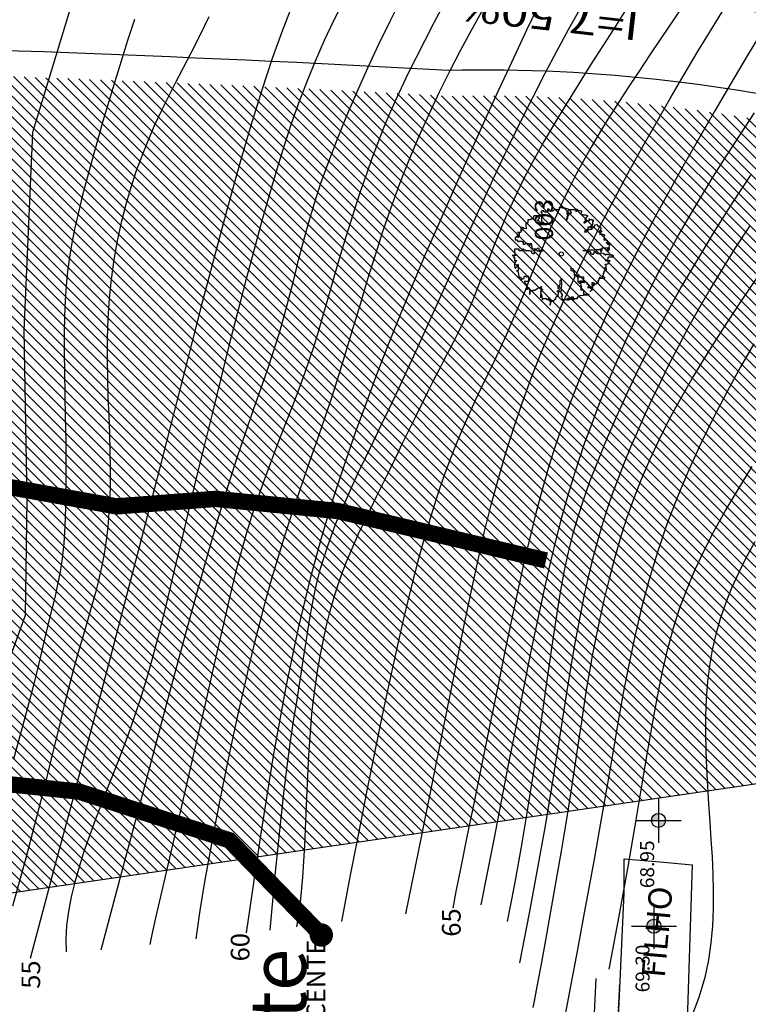
# Model space of a CAD drawing. Units: millimetres. Extents: x 185530 to 187947, y 1674286 to 1677060.
# Drawn here: x 186475 to 186553, y 1676021 to 1676126 of the extents above; entities that cross this region are included whole.
import ezdxf
from ezdxf.enums import TextEntityAlignment as Align

# ---------------------------------------------------------------- set-up
doc = ezdxf.new("R2010")
doc.units = ezdxf.units.MM
doc.header["$MEASUREMENT"] = 0
doc.linetypes.add('HIDDEN', pattern=[0.375, 0.25, -0.125])
doc.layers.add('Hi-Arroio', color=150, linetype='Continuous', lineweight=9)
for name, color, linetype in [('NASCENTE', 140, 'Continuous'), ('PASSEIO', 7, 'Continuous'), ('T-ALINH-PROJ-C', 6, 'Continuous'), ('TEXT-MATR', 1, 'Continuous'), ('TOP-ALTIMETRIA', 7, 'Continuous'), ('TOP-CADASTROS', 7, 'Continuous'), ('TOP-CURVAS_1M', 30, 'Continuous'), ('TOP-CURVAS_5M', 32, 'Continuous'), ('TOP-MEIO_FIO', 7, 'Continuous'), ('TOP-NASCENTE', 141, 'Continuous'), ('TOP-VEGET_PROFFIL', 7, 'Continuous'), ('TOP-ÁREA_LIVRE', 7, 'Continuous'), ('V-NOME_DOS_LOGRADOUROS', 7, 'Continuous'), ('V-QUADRA', 2, 'Continuous'), ('VERDE', 92, 'Continuous')]:
    doc.layers.add(name, color=color, linetype=linetype)
doc.styles.add('Arial', font='ARIAL.TTF')
doc.styles.add('ROMANS', font='romans', dxfattribs={"height": 0.2})
doc.styles.add('SANSSERIF', font='sanss___.ttf', dxfattribs={"height": 2.5})
doc.styles.add('SANSSERIFITALIC', font='sansso__.ttf', dxfattribs={"height": 2.5})
pattern_1 = [(135, (1850020.81486, 1489970.8827), (-0.56126600757, -0.56126600757), [])]

# ---------------------------------------------------------------- blocks, each defined once
blk = doc.blocks.new('ARVNAT')
at = {"color": 3}
blk.add_lwpolyline([(-0.795, -0.609), (-0.795, -0.631), (-0.787, -0.631), (-0.772, -0.639), (-0.772, -0.654), (-0.758, -0.654), (-0.758, -0.639), (-0.758, -0.676), (-0.735, -0.676), (-0.735, -0.661), (-0.721, -0.661), (-0.721, -0.676), (-0.684, -0.676), (-0.684, -0.668), (-0.669, -0.668), (-0.669, -0.697), (-0.654, -0.697), (-0.654, -0.661), (-0.61, -0.661), (-0.61, -0.683), (-0.625, -0.683), (-0.625, -0.697), (-0.617, -0.697), (-0.617, -0.705), (-0.662, -0.705), (-0.662, -0.72), (-0.647, -0.727), (-0.64, -0.749), (-0.632, -0.749), (-0.632, -0.757), (-0.625, -0.757), (-0.617, -0.764), (-0.61, -0.772), (-0.61, -0.794), (-0.588, -0.794), (-0.588, -0.787), (-0.58, -0.779), (-0.573, -0.772), (-0.573, -0.801), (-0.566, -0.801), (-0.566, -0.794), (-0.551, -0.794), (-0.551, -0.801), (-0.543, -0.808), (-0.521, -0.808), (-0.514, -0.816), (-0.499, -0.83), (-0.514, -0.823), (-0.514, -0.934), (-0.506, -0.934), (-0.499, -0.926), (-0.492, -0.912), (-0.492, -0.89), (-0.455, -0.89), (-0.455, -0.897), (-0.448, -0.905), (-0.418, -0.905), (-0.418, -0.89), (-0.418, -0.912), (-0.411, -0.919), (-0.359, -0.919), (-0.359, -0.934), (-0.351, -0.941), (-0.314, -0.941), (-0.351, -0.941), (-0.351, -0.963), (-0.345, -0.963), (-0.337, -0.97), (-0.308, -0.97), (-0.3, -0.963), (-0.3, -0.912), (-0.3, -0.919), (-0.292, -0.941), (-0.285, -0.948), (-0.285, -0.956), (-0.277, -0.963), (-0.24, -0.963), (-0.234, -0.97), (-0.234, -0.941), (-0.226, -0.941), (-0.219, -0.956), (-0.211, -0.978), (-0.211, -1), (-0.197, -1.008), (-0.167, -1.023), (-0.152, -1.037), (-0.145, -1.045), (-0.145, -0.948), (-0.137, -0.963), (-0.13, -0.963), (-0.123, -0.97), (-0.123, -0.993), (-0.115, -0.993), (-0.1, -1), (-0.071, -1), (-0.063, -1.008), (-0.063, -1.118), (-0.042, -1.118), (-0.034, -1.111), (-0.026, -1.096), (-0.026, -1.03), (-0.019, -1.015), (-0.019, -0.993), (-0.012, -0.993), (-0.012, -0.963), (-0.026, -0.956), (-0.026, -0.941), (-0.012, -0.941), (-0.005, -0.934), (-0.005, -0.912), (0.003, -0.905), (0.01, -0.905), (0.018, -0.867), (0.018, -0.838), (0.003, -0.838), (0.003, -0.772), (0.01, -0.772), (0.01, -0.757), (0.025, -0.742), (0.047, -0.742), (0.047, -0.697), (0.018, -0.697), (-0.012, -0.676), (-0.012, -0.661), (0.01, -0.631), (0.025, -0.631), (0.047, -0.624), (0.047, -0.579), (0.055, -0.565), (0.055, -0.558), (0.062, -0.543), (0.062, -0.528), (0.069, -0.528), (0.069, -0.498), (0.077, -0.461), (0.077, -0.528), (0.084, -0.528), (0.084, -0.55), (0.092, -0.558), (0.092, -0.72), (0.098, -0.727), (0.098, -0.823), (0.106, -0.83), (0.114, -0.83), (0.114, -0.838), (0.062, -0.838), (0.062, -0.86), (0.084, -0.867), (0.098, -0.875), (0.135, -0.875), (0.135, -1.023), (0.121, -1.023), (0.069, -1.008), (0.055, -0.978), (0.098, -0.978), (0.098, -0.993), (0.121, -0.993), (0.121, -1.008), (0.135, -1.008), (0.135, -1.023), (0.158, -1.023), (0.172, -1.03), (0.195, -1.037), (0.203, -1.037), (0.203, -0.985), (0.209, -0.993), (0.209, -1.008), (0.217, -1.015), (0.224, -1.008), (0.224, -0.978), (0.232, -0.97), (0.246, -0.97), (0.254, -0.978), (0.261, -0.978), (0.261, -0.993), (0.283, -0.993), (0.283, -0.978), (0.291, -0.97), (0.298, -0.948), (0.298, -0.912), (0.306, -0.919), (0.32, -0.919), (0.32, -0.926), (0.35, -0.926), (0.357, -0.919), (0.38, -0.919), (0.387, -0.934), (0.401, -0.934), (0.401, -0.926), (0.409, -0.919), (0.409, -0.905), (0.416, -0.882), (0.424, -0.867), (0.424, -0.816), (0.424, -0.845), (0.461, -0.845), (0.483, -0.852), (0.49, -0.86), (0.49, -0.875), (0.49, -0.852), (0.483, -0.823), (0.504, -0.823), (0.512, -0.83), (0.52, -0.838), (0.52, -0.845), (0.535, -0.845), (0.535, -0.852), (0.564, -0.852), (0.572, -0.838), (0.578, -0.838), (0.586, -0.83), (0.586, -0.794), (0.593, -0.787), (0.593, -0.779), (0.601, -0.772), (0.623, -0.772), (0.623, -0.764), (0.615, -0.734), (0.615, -0.712), (0.586, -0.705), (0.572, -0.705), (0.557, -0.683), (0.557, -0.631), (0.572, -0.631), (0.572, -0.565), (0.483, -0.565), (0.483, -0.55), (0.468, -0.543), (0.468, -0.498), (0.483, -0.506), (0.498, -0.513), (0.504, -0.513), (0.512, -0.521), (0.512, -0.528), (0.52, -0.528), (0.527, -0.536), (0.527, -0.558), (0.535, -0.558), (0.535, -0.661), (0.564, -0.661), (0.564, -0.654), (0.572, -0.654), (0.572, -0.616), (0.578, -0.616), (0.586, -0.624), (0.593, -0.624), (0.601, -0.631), (0.601, -0.639), (0.609, -0.646), (0.623, -0.654), (0.638, -0.676), (0.652, -0.683), (0.652, -0.676), (0.689, -0.676), (0.712, -0.69), (0.712, -0.697), (0.726, -0.69), (0.726, -0.654), (0.734, -0.654), (0.734, -0.624), (0.749, -0.594), (0.756, -0.594), (0.756, -0.609), (0.741, -0.594), (0.712, -0.594), (0.712, -0.558), (0.704, -0.558), (0.704, -0.55), (0.689, -0.528), (0.675, -0.528), (0.66, -0.498), (0.66, -0.491), (0.682, -0.491), (0.682, -0.498), (0.697, -0.498), (0.704, -0.506), (0.704, -0.528), (0.719, -0.528), (0.719, -0.536), (0.726, -0.536), (0.734, -0.513), (0.741, -0.513), (0.749, -0.521), (0.763, -0.528), (0.778, -0.536), (0.778, -0.543), (0.793, -0.543), (0.807, -0.558), (0.807, -0.565), (0.815, -0.565), (0.823, -0.543), (0.83, -0.528), (0.83, -0.461), (0.837, -0.461), (0.844, -0.432), (0.844, -0.425), (0.881, -0.425), (0.881, -0.432), (0.889, -0.432), (0.904, -0.44), (0.918, -0.44), (0.918, -0.447), (0.918, -0.418), (0.926, -0.388), (0.926, -0.351), (0.955, -0.351), (0.955, -0.314), (0.904, -0.314), (0.933, -0.314), (0.941, -0.307), (0.947, -0.307), (0.947, -0.174), (0.947, -0.181), (0.918, -0.189), (0.904, -0.196), (0.904, -0.211), (0.896, -0.211), (0.867, -0.203), (0.867, -0.152), (0.852, -0.137), (0.852, -0.129), (0.763, -0.129), (0.734, -0.114), (0.719, -0.114), (0.756, -0.114), (0.77, -0.122), (0.8, -0.122), (0.807, -0.137), (0.823, -0.144), (0.823, -0.159), (0.844, -0.159), (0.844, -0.167), (0.844, -0.122), (0.896, -0.122), (0.918, -0.137), (0.926, -0.144), (0.933, -0.144), (0.933, -0.152), (0.941, -0.159), (0.947, -0.159), (0.955, -0.152), (0.963, -0.152), (0.963, -0.144), (0.97, -0.122), (0.97, -0.114), (0.978, -0.085), (0.978, -0.049), (0.984, -0.049), (0.984, -0.019), (0.999, -0.019), (0.999, 0.047), (0.947, 0.047), (0.947, 0.107), (0.955, 0.114), (0.955, 0.144), (0.963, 0.144), (0.978, 0.151), (0.984, 0.151), (0.947, 0.151), (0.933, 0.158), (0.933, 0.165), (0.918, 0.188), (0.918, 0.254), (0.926, 0.269), (0.947, 0.269), (0.955, 0.262), (0.963, 0.262), (0.963, 0.298), (0.896, 0.298), (0.896, 0.35), (0.904, 0.358), (0.904, 0.373), (0.926, 0.373), (0.926, 0.416), (0.896, 0.438), (0.896, 0.424), (0.881, 0.416), (0.859, 0.416), (0.844, 0.409), (0.844, 0.402), (0.793, 0.402), (0.793, 0.424), (0.712, 0.424), (0.682, 0.416), (0.682, 0.38), (0.675, 0.38), (0.66, 0.373), (0.66, 0.402), (0.675, 0.431), (0.682, 0.468), (0.697, 0.468), (0.704, 0.483), (0.712, 0.505), (0.726, 0.505), (0.734, 0.498), (0.741, 0.498), (0.741, 0.491), (0.756, 0.491), (0.763, 0.476), (0.77, 0.468), (0.778, 0.468), (0.786, 0.476), (0.793, 0.498), (0.8, 0.498), (0.8, 0.512), (0.815, 0.512), (0.815, 0.505), (0.815, 0.586), (0.793, 0.594), (0.749, 0.601), (0.749, 0.66), (0.734, 0.66), (0.734, 0.719), (0.667, 0.719), (0.66, 0.727), (0.66, 0.763), (0.593, 0.763), (0.564, 0.756), (0.541, 0.756), (0.541, 0.763), (0.549, 0.785), (0.549, 0.8), (0.557, 0.8), (0.557, 0.815), (0.564, 0.837), (0.564, 0.867), (0.498, 0.867), (0.498, 0.852), (0.52, 0.837), (0.52, 0.83), (0.504, 0.837), (0.504, 0.852), (0.468, 0.874), (0.461, 0.881), (0.461, 0.94), (0.461, 0.925), (0.453, 0.925), (0.453, 0.903), (0.394, 0.903), (0.394, 0.955), (0.394, 0.933), (0.387, 0.933), (0.372, 0.925), (0.357, 0.925), (0.357, 0.911), (0.357, 0.978), (0.343, 0.978), (0.343, 0.985), (0.306, 0.985), (0.306, 0.948), (0.283, 0.948), (0.283, 0.933), (0.269, 0.933), (0.269, 0.918), (0.276, 0.911), (0.276, 0.837), (0.261, 0.837), (0.261, 0.815), (0.209, 0.815), (0.209, 0.785), (0.217, 0.785), (0.217, 0.77), (0.232, 0.77), (0.232, 0.734), (0.224, 0.727), (0.224, 0.689), (0.195, 0.682), (0.195, 0.66), (0.217, 0.66), (0.224, 0.652), (0.232, 0.645), (0.203, 0.645), (0.195, 0.638), (0.166, 0.638), (0.166, 0.63), (0.114, 0.63), (0.114, 0.609), (0.121, 0.52), (0.121, 0.512), (0.129, 0.505), (0.135, 0.505), (0.135, 0.491), (0.121, 0.483), (0.106, 0.483), (0.069, 0.468), (0.055, 0.468), (0.055, 0.461), (0.062, 0.453), (0.077, 0.453), (0.084, 0.438), (0.084, 0.431), (0.092, 0.431), (0.098, 0.424), (0.092, 0.424), (0.092, 0.394), (0.077, 0.394), (0.077, 0.387), (0.062, 0.387), (0.062, 0.52), (0.077, 0.52), (0.077, 0.527), (0.084, 0.527), (0.084, 0.579), (0.003, 0.579), (0.003, 0.609), (0.032, 0.63), (0.062, 0.63), (0.062, 0.66), (0.069, 0.682), (0.069, 0.77), (0.084, 0.77), (0.084, 0.785), (0.092, 0.793), (0.098, 0.8), (0.106, 0.8), (0.106, 0.83), (0.069, 0.83), (0.069, 0.903), (0.106, 0.903), (0.106, 1.006), (0.098, 1.006), (0.098, 0.999), (0.069, 0.999), (0.04, 0.992), (0.04, 0.999), (0.032, 0.999), (-0.012, 0.992), (-0.012, 0.985), (-0.034, 0.97), (-0.034, 1.051), (-0.034, 1.014), (-0.079, 1.014), (-0.079, 0.985), (-0.079, 0.999), (-0.145, 0.999), (-0.145, 0.985), (-0.137, 0.978), (-0.13, 0.963), (-0.145, 0.97), (-0.197, 0.992), (-0.197, 1.006), (-0.248, 1.006), (-0.277, 0.992), (-0.285, 0.992), (-0.3, 0.985), (-0.3, 0.978), (-0.292, 0.97), (-0.277, 0.955), (-0.263, 0.948), (-0.24, 0.948), (-0.24, 0.94), (-0.234, 0.933), (-0.226, 0.933), (-0.226, 0.925), (-0.345, 0.925), (-0.359, 0.933), (-0.359, 0.963), (-0.359, 0.94), (-0.374, 0.933), (-0.381, 0.925), (-0.396, 0.925), (-0.433, 0.918), (-0.448, 0.918), (-0.462, 0.911), (-0.492, 0.911), (-0.499, 0.918), (-0.499, 0.933), (-0.499, 0.867), (-0.514, 0.867), (-0.543, 0.859), (-0.558, 0.859), (-0.558, 0.852), (-0.543, 0.852), (-0.536, 0.845), (-0.536, 0.837), (-0.521, 0.822), (-0.521, 0.8), (-0.514, 0.793), (-0.477, 0.793), (-0.477, 0.763), (-0.492, 0.756), (-0.492, 0.741), (-0.485, 0.741), (-0.485, 0.734), (-0.477, 0.727), (-0.477, 0.719), (-0.469, 0.712), (-0.499, 0.704), (-0.588, 0.704), (-0.588, 0.793), (-0.588, 0.778), (-0.647, 0.778), (-0.647, 0.741), (-0.728, 0.741), (-0.743, 0.756), (-0.758, 0.756), (-0.758, 0.749), (-0.751, 0.741), (-0.751, 0.734), (-0.743, 0.727), (-0.743, 0.719), (-0.735, 0.719), (-0.735, 0.712), (-0.721, 0.712), (-0.721, 0.689), (-0.758, 0.689), (-0.772, 0.682), (-0.772, 0.675), (-0.869, 0.675), (-0.802, 0.675), (-0.795, 0.667), (-0.795, 0.66), (-0.787, 0.652), (-0.787, 0.616), (-0.795, 0.616), (-0.772, 0.616), (-0.772, 0.571), (-0.765, 0.557), (-0.765, 0.542), (-0.751, 0.542), (-0.751, 0.534), (-0.743, 0.534), (-0.743, 0.512), (-0.728, 0.512), (-0.728, 0.498), (-0.721, 0.491), (-0.714, 0.476), (-0.714, 0.453), (-0.706, 0.438), (-0.698, 0.431), (-0.698, 0.424), (-0.714, 0.424), (-0.714, 0.446), (-0.728, 0.446), (-0.728, 0.431), (-0.735, 0.431), (-0.735, 0.424), (-0.751, 0.416), (-0.751, 0.402), (-0.765, 0.402), (-0.795, 0.431), (-0.802, 0.446), (-0.802, 0.453), (-0.802, 0.438), (-0.935, 0.438), (-0.854, 0.438), (-0.869, 0.424), (-0.92, 0.416), (-0.972, 0.409), (-0.972, 0.394), (-0.964, 0.394), (-0.964, 0.402), (-0.949, 0.402), (-0.949, 0.32), (-0.964, 0.32), (-0.964, 0.313), (-0.972, 0.313), (-0.972, 0.269), (-0.972, 0.276), (-0.986, 0.276), (-0.949, 0.276), (-0.949, 0.269), (-0.964, 0.262), (-1.001, 0.262), (-1.001, 0.254), (-0.994, 0.254), (-0.994, 0.247), (-0.98, 0.247), (-0.98, 0.24), (-0.994, 0.24), (-0.994, 0.232), (-1.046, 0.232), (-1.083, 0.24), (-1.097, 0.24), (-1.068, 0.24), (-1.053, 0.232), (-1.038, 0.232), (-1.031, 0.225), (-1.023, 0.225), (-1.023, 0.217), (-1.017, 0.21), (-1.017, 0.202), (-1.009, 0.202), (-1.001, 0.188), (-0.986, 0.18), (-1.001, 0.18), (-1.001, 0.195), (-1.001, 0.158), (-0.994, 0.151), (-0.986, 0.151), (-0.972, 0.136), (-0.964, 0.122), (-0.957, 0.114), (-0.957, 0.122), (-0.943, 0.122), (-0.92, 0.114), (-0.906, 0.107), (-0.906, 0.092), (-0.898, 0.084), (-0.883, 0.069), (-0.869, 0.069), (-0.869, 0.062), (-0.817, 0.062), (-0.817, 0.069), (-0.802, 0.077), (-0.802, 0.092), (-0.795, 0.092), (-0.787, 0.084), (-0.78, 0.069), (-0.78, 0.055), (-0.765, 0.047), (-0.758, 0.04), (-0.743, 0.047), (-0.743, 0.055), (-0.735, 0.069), (-0.691, 0.069), (-0.684, 0.062), (-0.684, 0.033), (-0.662, 0.033), (-0.654, 0.026), (-0.566, 0.026), (-0.558, 0.011), (-0.551, 0.011), (-0.536, 0.004), (-0.529, 0.004), (-0.566, 0.004), (-0.595, -0.004), (-0.669, -0.004), (-0.698, 0.004), (-0.787, 0.004), (-0.802, 0.011), (-0.802, 0.047), (-0.802, 0.018), (-0.846, 0.004), (-0.854, 0.004), (-0.854, -0.019), (-0.898, -0.019), (-0.912, -0.011), (-0.912, 0.011), (-0.912, -0.004), (-0.935, -0.011), (-0.964, -0.019), (-0.964, -0.026), (-0.972, -0.026), (-0.972, -0.011), (-0.972, -0.159), (-0.986, -0.159), (-0.986, -0.122), (-0.957, -0.122), (-0.949, -0.129), (-0.943, -0.129), (-0.943, -0.159), (-0.949, -0.159), (-0.949, -0.181), (-0.964, -0.181), (-0.964, -0.27), (-0.964, -0.255), (-0.957, -0.247), (-0.957, -0.218), (-0.92, -0.218), (-0.92, -0.255), (-0.935, -0.255), (-0.935, -0.262), (-0.949, -0.262), (-0.986, -0.27), (-0.957, -0.27), (-0.957, -0.277), (-0.949, -0.299), (-0.949, -0.343), (-0.92, -0.343), (-0.92, -0.388), (-0.891, -0.388), (-0.891, -0.395), (-0.883, -0.476), (-0.875, -0.579), (-0.875, -0.594), (-0.869, -0.594), (-0.869, -0.483), (-0.795, -0.483), (-0.787, -0.498), (-0.78, -0.461), (-0.772, -0.425), (-0.772, -0.418), (-0.758, -0.418), (-0.751, -0.425), (-0.728, -0.425), (-0.721, -0.432), (-0.698, -0.432), (-0.691, -0.425), (-0.647, -0.425), (-0.64, -0.418), (-0.64, -0.41), (-0.632, -0.388), (-0.625, -0.388), (-0.61, -0.373), (-0.603, -0.358), (-0.477, -0.358), (-0.469, -0.351), (-0.469, -0.314), (-0.462, -0.285), (-0.403, -0.285), (-0.381, -0.27), (-0.366, -0.27), (-0.366, -0.24), (-0.359, -0.218), (-0.359, -0.211), (-0.329, -0.211), (-0.314, -0.203), (-0.308, -0.203), (-0.308, -0.247), (-0.337, -0.247), (-0.337, -0.27), (-0.388, -0.27), (-0.425, -0.277), (-0.44, -0.285), (-0.44, -0.307), (-0.477, -0.322), (-0.492, -0.336), (-0.492, -0.358), (-0.485, -0.461), (-0.485, -0.476), (-0.566, -0.476), (-0.595, -0.483), (-0.61, -0.491), (-0.61, -0.498), (-0.61, -0.403), (-0.603, -0.388), (-0.588, -0.388), (-0.58, -0.395), (-0.573, -0.403), (-0.573, -0.454), (-0.595, -0.454), (-0.595, -0.469), (-0.595, -0.528), (-0.603, -0.528), (-0.603, -0.543), (-0.647, -0.543), (-0.647, -0.565), (-0.662, -0.572), (-0.662, -0.579), (-0.698, -0.579), (-0.714, -0.565), (-0.714, -0.558), (-0.714, -0.624), (-0.735, -0.624), (-0.735, -0.616), (-0.735, -0.646), (-0.706, -0.646), (-0.706, -0.654), (-0.698, -0.654), (-0.698, -0.668), (-0.691, -0.676), (-0.691, -0.683), (-0.684, -0.683), (-0.684, -0.668), (-0.669, -0.668), (-0.669, -0.661), (-0.654, -0.661), (-0.654, -0.654)], dxfattribs=at)
blk = doc.blocks.new('TRONCO')
blk.add_circle((0, 0), 1)
blk = doc.blocks.new('TIPOARV1')
at = {"layer": 'TOP-VEGET_PROFFIL', "color": 7, "linetype": 'Continuous', "style": 'SANSSERIFITALIC'}
blk.add_attdef('NÚMERO', (0.00145, 0.00089), '', height=0.00195, dxfattribs=at)
at = {"layer": 'TOP-VEGET_PROFFIL', "style": 'ROMANS', "flags": 1}
for tag, p in [('N-A', (0.00155, -0.00061)), ('ALTURA', (0.00155, -0.0023)), ('DIAMETRO', (0.00155, -0.00397))]:
    blk.add_attdef(tag, p, '', height=0.0013, dxfattribs=at)
blk = doc.blocks.new('NIVEL')
h = blk.add_hatch(color=8)
h.paths.add_polyline_path([(0, 0), (0.00075, 0, 0.414214), (0, 0.00075)])
h.paths.add_polyline_path([(0, 0), (-0.00075, 0, 0.414214), (0, -0.00075)])
at = {"color": 8}
for p, q in [((0, 0.00241), (0, -0.00241)), ((0.00241, 0), (-0.00241, 0))]:
    blk.add_line(p, q, dxfattribs=at)
blk.add_circle((0, 0), 0.00075, dxfattribs=at)
at = {"color": 8, "style": 'SANSSERIFITALIC'}
for tag, p in [('NIVEL', (0.00095, 0.00087)), ('OBS1', (0.00095, -0.00204)), ('OBS2', (0.00095, -0.00423))]:
    blk.add_attdef(tag, p, '', height=0.002, dxfattribs=at)
blk = doc.blocks.new('PERU')
at = {"layer": 'VERDE'}
h = blk.add_hatch(dxfattribs=at)
h.set_pattern_fill('ANSI31', color=256, scale=0.25, angle=90, style=0)
h.set_pattern_definition(pattern_1)
edge = h.paths.add_edge_path()
edge.add_arc((186429.047, 1676053.989), 68.135, 445.44397, 459.63875)
edge.add_arc((206326.309, 1535126.438), 142393.355, 98.03711826, 98.04319494)
edge.add_arc((186408.279, 1676080.412), 39.041, 98.23745, 178.22118)
edge.add_arc((186656.89, 1676076.952), 287.671, 179.0695, 184.2916)
edge.add_line((186370.025, 1676055.425), (186370.199, 1676050.746))
edge.add_arc((186341.387, 1676049.215), 28.852, 345.97508, 363.04249, ccw=False)
edge.add_arc((186395.398, 1676033.983), 27.292, 162.42832, 182.64936)
edge.add_line((186368.135, 1676032.722), (186369.309, 1676018.074))
edge.add_line((186369.309, 1676018.074), (186588.669, 1676050.227))
edge.add_line((186588.669, 1676050.227), (186581.52, 1675959.716))
edge.add_line((186581.52, 1675959.716), (186576.808, 1675797.781))
edge.add_line((186576.808, 1675797.781), (186586.129, 1675797.594))
edge.add_arc((186586.688, 1675825.399), 27.811, 268.84798, 346.22821)
edge.add_arc((186639.826, 1675813.46), 26.662, 88.99492, 168.49351, ccw=False)
edge.add_line((186640.294, 1675840.119), (186660.479, 1675839.987))
edge.add_arc((186660.178, 1675844.571), 4.593, 273.75285, 361.31513)
edge.add_line((186664.77, 1675844.676), (186671.486, 1675986.116))
edge.add_arc((186549.946, 1675990.233), 121.61, 358.05981, 420.01591)
edge.add_arc((186524.905, 1675948.69), 170.111, 419.70338, 451.245)
edge.add_arc((186392.713, 1673775.282), 2346.998, 446.861544, 448.980817)
h = blk.add_hatch(dxfattribs=at)
h.set_pattern_fill('ANSI31', color=256, scale=0.25, angle=90, style=0)
h.set_pattern_definition(pattern_1)
edge = h.paths.add_edge_path()
edge.add_arc((186392.713, 1673775.282), 2358.348, 86.87194, 88.970255, ccw=False)
edge.add_arc((186524.905, 1675948.69), 181.461, 59.69189, 91.1058, ccw=False)
edge.add_arc((186514.894, 1675913.88), 216.749, 54.26284, 62.05156, ccw=False)
edge.add_line((186641.49, 1676089.816), (186647.155, 1676085.016))
edge.add_line((186647.155, 1676085.016), (186647.514, 1676084.642))
edge.add_line((186647.514, 1676084.642), (186661.16, 1676069.448))
edge.add_arc((186642.423, 1676050.59), 26.585, 15.304, 45.18419, ccw=False)
edge.add_arc((186674.619, 1676054.7), 7.17, 101.30903, 156.08373, ccw=False)
edge.add_arc((186675.089, 1676073.614), 12.031, 222.32944, 261.03036, ccw=False)
edge.add_arc((186709.87, 1676101.369), 56.508, 212.83276, 219.3855, ccw=False)
edge.add_line((186662.388, 1676070.731), (186647.879, 1676085.871))
edge.add_line((186647.879, 1676085.871), (186642.214, 1676090.67))
edge.add_arc((186471.157, 1675844.159), 300.047, 55.24293, 60.91804)
edge.add_arc((186524.905, 1675948.69), 182.611, 59.71401, 91.09244)
edge.add_arc((186392.713, 1673775.282), 2359.498, 86.87297, 88.971827)
edge.add_arc((186429.047, 1676053.989), 80.635, 85.72936, 85.83574)
at = {"layer": 'Hi-Arroio', "const_width": 1.75}
blk.add_lwpolyline([(186422.494, 1676121.821), (186422.494, 1676120.488), (186424.131, 1676098.099), (186423.585, 1676076.256), (186424.677, 1676056.598, 0.2766688), (186432.318, 1676046.222), (186455.691, 1676047.062), (186481.735, 1676044.329), (186497.816, 1676039.123), (186507.667, 1676028.981)], format="xyb", dxfattribs=at)
blk.add_lwpolyline([(186531.721, 1676069.065), (186509.426, 1676074.356), (186496.348, 1676075.655), (186485.746, 1676074.851), (186463.882, 1676078.804), (186457.689, 1676080.119), (186423.713, 1676103.818)], dxfattribs=at)
at = {"layer": 'PASSEIO'}
for points in [[(186435.096, 1676133.25, -0.0091559), (186521.403, 1676130.117, -0.137934), (186616.479, 1676105.349, -0.0339978), (186641.49, 1676089.816), (186647.155, 1676085.016), (186647.514, 1676084.642), (186661.16, 1676069.448, -0.1311207), (186668.064, 1676057.606, -0.2436568), (186673.213, 1676061.731, -0.1704882), (186666.195, 1676065.513, -0.0285995), (186662.388, 1676070.731), (186647.879, 1676085.871), (186642.214, 1676090.67, 0.0247674), (186616.998, 1676106.378, 0.1377762), (186521.423, 1676131.267, 0.0091582), (186435.052, 1676134.401, 0.0004642), (186434.902, 1676134.412)], [(186576.728, 1675795.032), (186586.074, 1675794.845, 0.3516031), (186616.384, 1675818.18, -0.3622831), (186640.261, 1675837.369), (186660.548, 1675837.237, 0.4019019), (186667.521, 1675844.631), (186674.234, 1675986.004, 0.2771427), (186612.102, 1676097.946, 0.1383351), (186521.254, 1676121.512, 0.0092272), (186434.592, 1676124.657, 0.0615748), (186417.217, 1676123.88, 0.0000265), (186402.296, 1676121.773, 0.3640619), (186366.507, 1676081.689, 0.0227621), (186367.279, 1676055.271), (186367.452, 1676050.621, -0.0740339), (186366.731, 1676042.968, 0.0881092), (186365.39, 1676032.547), (186366.582, 1676017.675)]]:
    blk.add_lwpolyline(points, format="xyb", dxfattribs=at)
at = {"layer": 'TOP-CADASTROS', "color": 4, "linetype": 'Continuous'}
blk.add_line((186537.033, 1676024.321), (186533.834, 1675952.792), dxfattribs=at)
at = {"layer": 'TOP-CURVAS_1M'}
for points in [[(186457.334, 1676407.95), (186454.748, 1676382.308), (186455.945, 1676358.127), (186460.526, 1676328.282), (186468.135, 1676314.015), (186483.022, 1676293.698), (186488.049, 1676283.923), (186489.453, 1676264.309), (186489.925, 1676254.716), (186483.749, 1676235.676), (186482.744, 1676224.657), (186482.046, 1676217.011), (186486.715, 1676200.761), (186493.432, 1676185.334), (186495.745, 1676173.784), (186491.49, 1676156.054), (186482.259, 1676132.961), (186476.743, 1676114.858), (186475.813, 1676093.684), (186476.151, 1676075.583), (186475.98, 1676063.176), (186469.805, 1676046.234), (186459.241, 1676024.402)], [(186487.65, 1676126.967), (186486.926, 1676124.697), (186486.237, 1676122.486), (186485.572, 1676120.316), (186484.923, 1676118.172), (186484.294, 1676116.061), (186483.691, 1676113.992), (186483.121, 1676111.977), (186482.589, 1676110.025), (186482.101, 1676108.147), (186481.665, 1676106.353), (186481.287, 1676104.654), (186480.971, 1676103.052), (186480.714, 1676101.513), (186480.511, 1676099.999), (186480.359, 1676098.469), (186480.251, 1676096.883), (186480.183, 1676095.2), (186480.151, 1676093.379), (186480.15, 1676091.382), (186480.174, 1676089.183), (186480.214, 1676086.826), (186480.26, 1676084.37), (186480.301, 1676081.875), (186480.328, 1676079.401), (186480.331, 1676077.006), (186480.299, 1676074.752), (186480.222, 1676072.696), (186480.094, 1676070.881), (186479.917, 1676069.277), (186479.698, 1676067.835), (186479.443, 1676066.51), (186479.16, 1676065.251), (186478.855, 1676064.013), (186478.534, 1676062.746), (186478.203, 1676061.404), (186477.854, 1676059.905), (186477.417, 1676058.039), (186476.805, 1676055.561), (186475.933, 1676052.228), (186474.714, 1676047.795)], [(186510.028, 1676128.898), (186508.971, 1676126.804), (186507.974, 1676124.699), (186507.033, 1676122.571), (186506.145, 1676120.41), (186505.299, 1676118.192), (186504.485, 1676115.894), (186503.689, 1676113.491), (186502.9, 1676110.958), (186502.108, 1676108.271), (186501.299, 1676105.405), (186500.463, 1676102.335), (186499.592, 1676099.051), (186498.694, 1676095.595), (186497.782, 1676092.024), (186496.869, 1676088.395), (186495.967, 1676084.763), (186495.089, 1676081.185), (186494.248, 1676077.719), (186493.456, 1676074.419), (186492.722, 1676071.331), (186492.037, 1676068.447), (186491.391, 1676065.746), (186490.77, 1676063.21), (186490.163, 1676060.818), (186489.558, 1676058.55), (186488.943, 1676056.386), (186488.305, 1676054.307), (186487.637, 1676052.294), (186486.945, 1676050.341), (186486.238, 1676048.443), (186485.527, 1676046.593), (186484.822, 1676044.787), (186484.132, 1676043.021), (186483.468, 1676041.288), (186482.839, 1676039.584), (186482.256, 1676037.905), (186481.728, 1676036.254), (186481.268, 1676034.635), (186480.885, 1676033.053), (186480.589, 1676031.512), (186480.392, 1676030.016), (186480.304, 1676028.57), (186480.336, 1676027.178)], [(186524.821, 1676127.796), (186523.699, 1676125.784), (186522.56, 1676123.669), (186521.416, 1676121.46), (186520.278, 1676119.169), (186519.158, 1676116.804), (186518.068, 1676114.375), (186517.019, 1676111.892), (186516.024, 1676109.366), (186515.089, 1676106.806), (186514.211, 1676104.224), (186513.377, 1676101.634), (186512.578, 1676099.046), (186511.806, 1676096.475), (186511.048, 1676093.931), (186510.297, 1676091.429), (186509.541, 1676088.979), (186508.773, 1676086.592), (186507.999, 1676084.264), (186507.222, 1676081.986), (186506.451, 1676079.752), (186505.69, 1676077.555), (186504.948, 1676075.387), (186504.229, 1676073.241), (186503.54, 1676071.11), (186502.886, 1676068.984), (186502.261, 1676066.846), (186501.658, 1676064.674), (186501.072, 1676062.45), (186500.494, 1676060.153), (186499.918, 1676057.762), (186499.337, 1676055.259), (186498.743, 1676052.622), (186498.134, 1676049.839), (186497.516, 1676046.933), (186496.901, 1676043.933), (186496.298, 1676040.869), (186495.718, 1676037.77), (186495.172, 1676034.667), (186494.671, 1676031.59), (186494.225, 1676028.567)], [(186535.35, 1676128.079), (186534.101, 1676125.847), (186532.847, 1676123.546), (186531.587, 1676121.172), (186530.322, 1676118.718), (186529.05, 1676116.178), (186527.772, 1676113.549), (186526.488, 1676110.829), (186525.206, 1676108.047), (186523.932, 1676105.233), (186522.674, 1676102.422), (186521.439, 1676099.645), (186520.236, 1676096.936), (186519.071, 1676094.326), (186517.952, 1676091.85), (186516.886, 1676089.531), (186515.874, 1676087.366), (186514.915, 1676085.345), (186514.011, 1676083.455), (186513.161, 1676081.686), (186512.365, 1676080.026), (186511.624, 1676078.465), (186510.938, 1676076.991), (186510.306, 1676075.592), (186509.727, 1676074.256), (186509.197, 1676072.97), (186508.715, 1676071.719), (186508.276, 1676070.491), (186507.88, 1676069.272), (186507.522, 1676068.05), (186507.201, 1676066.81), (186506.914, 1676065.541), (186506.653, 1676064.239), (186506.411, 1676062.901), (186506.183, 1676061.524), (186505.961, 1676060.104), (186505.738, 1676058.641), (186505.506, 1676057.13), (186505.26, 1676055.568), (186504.993, 1676053.932), (186504.699, 1676052.106), (186504.376, 1676049.953), (186504.018, 1676047.338), (186503.622, 1676044.123), (186503.184, 1676040.171), (186502.7, 1676035.347), (186502.165, 1676029.512)], [(186505.054, 1676029.856), (186505.233, 1676030.894), (186505.395, 1676032.156), (186505.541, 1676033.6), (186505.671, 1676035.181), (186505.788, 1676036.858), (186505.891, 1676038.586), (186505.981, 1676040.322), (186506.06, 1676042.024), (186506.129, 1676043.656), (186506.194, 1676045.225), (186506.26, 1676046.745), (186506.334, 1676048.231), (186506.421, 1676049.698), (186506.528, 1676051.161), (186506.66, 1676052.635), (186506.824, 1676054.135), (186507.025, 1676055.67), (186507.262, 1676057.234), (186507.538, 1676058.812), (186507.85, 1676060.394), (186508.2, 1676061.966), (186508.586, 1676063.516), (186509.01, 1676065.032), (186509.47, 1676066.5), (186509.967, 1676067.912), (186510.498, 1676069.278), (186511.061, 1676070.612), (186511.652, 1676071.927), (186512.27, 1676073.237), (186512.912, 1676074.555), (186513.575, 1676075.895), (186514.257, 1676077.272), (186514.954, 1676078.692), (186515.661, 1676080.142), (186516.37, 1676081.603), (186517.076, 1676083.057), (186517.77, 1676084.483), (186518.446, 1676085.862), (186519.098, 1676087.176), (186519.719, 1676088.404), (186520.303, 1676089.537), (186520.856, 1676090.593), (186521.384, 1676091.6), (186521.893, 1676092.586), (186522.391, 1676093.58), (186522.882, 1676094.607), (186523.375, 1676095.698), (186523.876, 1676096.878), (186524.391, 1676098.17), (186524.932, 1676099.572), (186525.509, 1676101.076), (186526.133, 1676102.673), (186526.815, 1676104.356), (186527.567, 1676106.118), (186528.399, 1676107.949), (186529.322, 1676109.841), (186530.344, 1676111.788), (186531.455, 1676113.782), (186532.642, 1676115.817), (186533.891, 1676117.886), (186535.191, 1676119.982), (186536.527, 1676122.099), (186537.887, 1676124.23), (186539.257, 1676126.369), (186540.626, 1676128.512)], [(186546.652, 1676128.852), (186545.364, 1676126.936), (186544.084, 1676125.036), (186542.828, 1676123.165), (186541.61, 1676121.34), (186540.447, 1676119.576), (186539.353, 1676117.888), (186538.34, 1676116.286), (186537.403, 1676114.757), (186536.532, 1676113.281), (186535.717, 1676111.839), (186534.948, 1676110.411), (186534.216, 1676108.98), (186533.51, 1676107.524), (186532.821, 1676106.027), (186532.14, 1676104.473), (186531.466, 1676102.874), (186530.796, 1676101.246), (186530.13, 1676099.606), (186529.467, 1676097.97), (186528.805, 1676096.355), (186528.144, 1676094.777), (186527.481, 1676093.253), (186526.817, 1676091.793), (186526.151, 1676090.381), (186525.484, 1676088.993), (186524.816, 1676087.607), (186524.146, 1676086.201), (186523.475, 1676084.752), (186522.804, 1676083.236), (186522.133, 1676081.631), (186521.46, 1676079.915), (186520.786, 1676078.069), (186520.105, 1676076.072), (186519.417, 1676073.905), (186518.719, 1676071.549), (186518.008, 1676068.985), (186517.282, 1676066.193), (186516.538, 1676063.154), (186515.774, 1676059.854), (186514.989, 1676056.301), (186514.182, 1676052.509), (186513.354, 1676048.49), (186512.503, 1676044.259), (186511.629, 1676039.828), (186510.732, 1676035.212), (186509.81, 1676030.423)], [(186516.7, 1676031.243), (186518.422, 1676039.615), (186519.865, 1676046.725), (186521.074, 1676052.739), (186522.093, 1676057.821), (186522.965, 1676062.138), (186523.734, 1676065.855), (186524.444, 1676069.137), (186525.139, 1676072.151), (186525.857, 1676075.036), (186526.611, 1676077.837), (186527.408, 1676080.571), (186528.255, 1676083.258), (186529.161, 1676085.916), (186530.133, 1676088.563), (186531.177, 1676091.219), (186532.301, 1676093.9), (186533.51, 1676096.622), (186534.795, 1676099.376), (186536.146, 1676102.151), (186537.551, 1676104.932), (186538.998, 1676107.708), (186540.478, 1676110.465), (186541.979, 1676113.192), (186543.49, 1676115.876), (186545, 1676118.505), (186546.505, 1676121.078), (186548, 1676123.591), (186549.483, 1676126.045), (186550.947, 1676128.438)], [(186520.943, 1676128.935), (186519.753, 1676126.674), (186518.698, 1676124.647), (186517.766, 1676122.823), (186516.938, 1676121.161), (186516.196, 1676119.617), (186515.521, 1676118.148), (186514.894, 1676116.712), (186514.296, 1676115.266), (186513.71, 1676113.767), (186513.119, 1676112.184), (186512.527, 1676110.53), (186511.941, 1676108.829), (186511.365, 1676107.106), (186510.808, 1676105.385), (186510.276, 1676103.69), (186509.775, 1676102.047), (186509.311, 1676100.478), (186508.888, 1676099), (186508.494, 1676097.594), (186508.113, 1676096.231), (186507.729, 1676094.883), (186507.328, 1676093.523), (186506.895, 1676092.121), (186506.412, 1676090.649), (186505.866, 1676089.081), (186505.245, 1676087.394), (186504.563, 1676085.603), (186503.838, 1676083.725), (186503.088, 1676081.782), (186502.33, 1676079.793), (186501.583, 1676077.779), (186500.865, 1676075.759), (186500.193, 1676073.753), (186499.58, 1676071.767), (186499.009, 1676069.753), (186498.457, 1676067.647), (186497.902, 1676065.386), (186497.32, 1676062.907), (186496.688, 1676060.147), (186495.985, 1676057.043), (186495.187, 1676053.532), (186494.284, 1676049.599), (186493.318, 1676045.423), (186492.345, 1676041.232), (186491.419, 1676037.251), (186490.596, 1676033.708), (186489.932, 1676030.831), (186489.48, 1676028.846), (186489.296, 1676027.98)], [(186516.263, 1676129.277), (186515.017, 1676126.804), (186513.791, 1676124.284), (186512.598, 1676121.738), (186511.451, 1676119.188), (186510.363, 1676116.656), (186509.347, 1676114.166), (186508.416, 1676111.737), (186507.584, 1676109.393), (186506.857, 1676107.149), (186506.219, 1676104.998), (186505.651, 1676102.926), (186505.131, 1676100.919), (186504.638, 1676098.965), (186504.151, 1676097.049), (186503.648, 1676095.158), (186503.11, 1676093.278), (186502.518, 1676091.388), (186501.867, 1676089.444), (186501.155, 1676087.39), (186500.38, 1676085.174), (186499.541, 1676082.743), (186498.636, 1676080.044), (186497.662, 1676077.023), (186496.619, 1676073.626), (186495.501, 1676069.803), (186494.292, 1676065.508), (186492.973, 1676060.697), (186491.525, 1676055.326), (186489.929, 1676049.35), (186488.167, 1676042.726), (186486.219, 1676035.41), (186484.066, 1676027.358)], [(186554.004, 1676116.98), (186552.445, 1676114.624), (186550.982, 1676112.362), (186549.61, 1676110.182), (186548.319, 1676108.069), (186547.101, 1676106.007), (186545.947, 1676103.981), (186544.846, 1676101.976), (186543.791, 1676099.975), (186542.773, 1676097.963), (186541.783, 1676095.929), (186540.823, 1676093.878), (186539.895, 1676091.816), (186539.003, 1676089.752), (186538.15, 1676087.695), (186537.338, 1676085.652), (186536.569, 1676083.631), (186535.848, 1676081.641), (186535.174, 1676079.68), (186534.537, 1676077.706), (186533.925, 1676075.667), (186533.325, 1676073.51), (186532.723, 1676071.183), (186532.108, 1676068.635), (186531.467, 1676065.813), (186530.787, 1676062.666), (186530.059, 1676059.166), (186529.295, 1676055.384), (186528.508, 1676051.418), (186527.712, 1676047.364), (186526.923, 1676043.319), (186526.154, 1676039.378), (186525.42, 1676035.64), (186524.736, 1676032.2)], [(186553.587, 1676110.295), (186551.62, 1676107.278), (186549.725, 1676104.276), (186547.912, 1676101.292), (186546.193, 1676098.334), (186544.578, 1676095.408), (186543.07, 1676092.532), (186541.671, 1676089.727), (186540.384, 1676087.013), (186539.21, 1676084.409), (186538.151, 1676081.938), (186537.209, 1676079.617), (186536.386, 1676077.469), (186535.681, 1676075.496), (186535.077, 1676073.639), (186534.553, 1676071.82), (186534.09, 1676069.965), (186533.667, 1676067.995), (186533.264, 1676065.836), (186532.861, 1676063.409), (186532.437, 1676060.639), (186531.976, 1676057.475), (186531.474, 1676053.974), (186530.929, 1676050.215), (186530.341, 1676046.282), (186529.71, 1676042.255), (186529.033, 1676038.216), (186528.311, 1676034.247), (186527.543, 1676030.429)], [(186553.506, 1676104.841), (186551.974, 1676102.506), (186550.558, 1676100.249), (186549.247, 1676098.067), (186548.033, 1676095.958), (186546.907, 1676093.916), (186545.858, 1676091.939), (186544.878, 1676090.024), (186543.957, 1676088.166), (186543.087, 1676086.362), (186542.265, 1676084.604), (186541.49, 1676082.881), (186540.759, 1676081.186), (186540.07, 1676079.508), (186539.421, 1676077.839), (186538.812, 1676076.169), (186538.239, 1676074.49), (186537.7, 1676072.789), (186537.191, 1676071.041), (186536.704, 1676069.217), (186536.236, 1676067.289), (186535.779, 1676065.229), (186535.328, 1676063.009), (186534.877, 1676060.599), (186534.421, 1676057.971), (186533.951, 1676055.099), (186533.453, 1676051.956), (186532.908, 1676048.517), (186532.298, 1676044.757), (186531.607, 1676040.652), (186530.817, 1676036.177), (186529.909, 1676031.306), (186528.868, 1676026.014)], [(186554.381, 1676099.495), (186552.454, 1676096.635), (186550.642, 1676093.87), (186548.97, 1676091.231), (186547.457, 1676088.736), (186546.095, 1676086.372), (186544.872, 1676084.112), (186543.773, 1676081.934), (186542.784, 1676079.812), (186541.893, 1676077.722), (186541.084, 1676075.641), (186540.345, 1676073.543), (186539.664, 1676071.411), (186539.037, 1676069.258), (186538.462, 1676067.103), (186537.938, 1676064.966), (186537.463, 1676062.866), (186537.036, 1676060.824), (186536.655, 1676058.857), (186536.318, 1676056.987), (186536.022, 1676055.219), (186535.753, 1676053.506), (186535.495, 1676051.785), (186535.234, 1676049.997), (186534.953, 1676048.08), (186534.637, 1676045.973), (186534.27, 1676043.615), (186533.837, 1676040.944), (186533.331, 1676037.94), (186532.776, 1676034.737), (186532.206, 1676031.512), (186531.655, 1676028.441), (186531.157, 1676025.699), (186530.744, 1676023.463), (186530.45, 1676021.907), (186530.31, 1676021.207)], [(186538.478, 1676025.327), (186539.556, 1676031.013), (186540.475, 1676036.104), (186541.263, 1676040.655), (186541.948, 1676044.717), (186542.556, 1676048.346), (186543.113, 1676051.595), (186543.649, 1676054.517), (186544.188, 1676057.166), (186544.758, 1676059.595), (186545.374, 1676061.851), (186546.052, 1676063.98), (186546.807, 1676066.028), (186547.655, 1676068.041), (186548.61, 1676070.066), (186549.688, 1676072.148), (186550.904, 1676074.335), (186552.271, 1676076.663), (186553.786, 1676079.135)], [(186554.081, 1676071.049), (186553.148, 1676069.372), (186552.313, 1676067.721), (186551.573, 1676066.085), (186550.926, 1676064.453), (186550.368, 1676062.819), (186549.899, 1676061.171), (186549.516, 1676059.501), (186549.216, 1676057.801), (186548.998, 1676056.06), (186548.857, 1676054.274), (186548.786, 1676052.446), (186548.774, 1676050.587), (186548.811, 1676048.703), (186548.886, 1676046.803), (186548.99, 1676044.896), (186549.112, 1676042.989), (186549.243, 1676041.092), (186549.371, 1676039.21), (186549.484, 1676037.343), (186549.568, 1676035.488), (186549.611, 1676033.644), (186549.6, 1676031.807), (186549.52, 1676029.974), (186549.359, 1676028.145), (186549.104, 1676026.315), (186548.72, 1676024.441), (186548.086, 1676022.309), (186547.059, 1676019.663)], [(186495.617, 1676127.235), (186494.643, 1676125.258), (186493.72, 1676123.431), (186492.847, 1676121.732), (186492.02, 1676120.128), (186491.237, 1676118.588), (186490.494, 1676117.081), (186489.787, 1676115.576), (186489.115, 1676114.04), (186488.473, 1676112.443), (186487.86, 1676110.76), (186487.281, 1676108.992), (186486.744, 1676107.148), (186486.257, 1676105.237), (186485.825, 1676103.267), (186485.458, 1676101.247), (186485.162, 1676099.185), (186484.944, 1676097.089), (186484.808, 1676094.97), (186484.743, 1676092.842), (186484.735, 1676090.719), (186484.769, 1676088.618), (186484.831, 1676086.555), (186484.905, 1676084.544), (186484.978, 1676082.6), (186485.034, 1676080.741), (186485.062, 1676078.976), (186485.056, 1676077.297), (186485.013, 1676075.693), (186484.931, 1676074.15), (186484.806, 1676072.657), (186484.636, 1676071.202), (186484.417, 1676069.771), (186484.148, 1676068.352), (186483.826, 1676066.933), (186483.457, 1676065.496), (186483.047, 1676064.024), (186482.603, 1676062.498), (186482.133, 1676060.902), (186481.643, 1676059.216), (186481.139, 1676057.424), (186480.629, 1676055.508), (186480.111, 1676053.435), (186479.551, 1676051.113), (186478.904, 1676048.437), (186478.13, 1676045.3), (186477.183, 1676041.597), (186476.022, 1676037.221), (186474.603, 1676032.066)]]:
    blk.add_lwpolyline(points, dxfattribs=at)
at = {"layer": 'TOP-CURVAS_5M'}
for points in [[(186531.273, 1676129.225), (186529.641, 1676125.832), (186528.004, 1676122.362), (186526.374, 1676118.849), (186524.764, 1676115.325), (186523.189, 1676111.825), (186521.661, 1676108.383), (186520.192, 1676105.031), (186518.794, 1676101.792), (186517.457, 1676098.639), (186516.173, 1676095.533), (186514.929, 1676092.438), (186513.716, 1676089.313), (186512.521, 1676086.121), (186511.335, 1676082.824), (186510.146, 1676079.382), (186508.945, 1676075.734), (186507.724, 1676071.714), (186506.477, 1676067.134), (186505.198, 1676061.805), (186503.88, 1676055.537), (186502.517, 1676048.141), (186501.104, 1676039.429), (186499.633, 1676029.211)], [(186504.584, 1676128.551), (186503.506, 1676125.822), (186502.41, 1676122.791), (186501.281, 1676119.404), (186500.105, 1676115.603), (186498.868, 1676111.35), (186497.571, 1676106.68), (186496.22, 1676101.644), (186494.816, 1676096.294), (186493.366, 1676090.684), (186491.872, 1676084.864), (186490.339, 1676078.887), (186488.771, 1676072.805), (186487.173, 1676066.669), (186485.561, 1676060.532), (186483.95, 1676054.441), (186482.358, 1676048.449), (186480.801, 1676042.604), (186479.295, 1676036.957), (186477.857, 1676031.558), (186476.504, 1676026.458)], [(186555.05, 1676126.075), (186553.256, 1676123.068), (186551.504, 1676120.11), (186549.797, 1676117.202), (186548.14, 1676114.343), (186546.537, 1676111.532), (186544.994, 1676108.767), (186543.513, 1676106.048), (186542.1, 1676103.373), (186540.76, 1676100.742), (186539.496, 1676098.153), (186538.307, 1676095.607), (186537.191, 1676093.102), (186536.149, 1676090.638), (186535.177, 1676088.216), (186534.274, 1676085.834), (186533.438, 1676083.491), (186532.669, 1676081.189), (186531.962, 1676078.917), (186531.302, 1676076.629), (186530.671, 1676074.27), (186530.053, 1676071.786), (186529.429, 1676069.121), (186528.783, 1676066.221), (186528.097, 1676063.029), (186527.353, 1676059.492), (186526.543, 1676055.593), (186525.693, 1676051.469), (186524.838, 1676047.296), (186524.014, 1676043.249), (186523.256, 1676039.505), (186522.599, 1676036.238), (186522.078, 1676033.625), (186521.728, 1676031.841)], [(186553.972, 1676092.266), (186552.506, 1676089.709), (186551.063, 1676087.076), (186549.656, 1676084.371), (186548.3, 1676081.6), (186547.006, 1676078.767), (186545.789, 1676075.877), (186544.661, 1676072.934), (186543.636, 1676069.945), (186542.722, 1676066.915), (186541.91, 1676063.858), (186541.186, 1676060.79), (186540.536, 1676057.725), (186539.946, 1676054.679), (186539.402, 1676051.667), (186538.89, 1676048.706), (186538.396, 1676045.809), (186537.907, 1676042.978), (186537.409, 1676040.153), (186536.89, 1676037.26), (186536.335, 1676034.225), (186535.733, 1676030.973), (186535.07, 1676027.429), (186534.333, 1676023.52), (186533.509, 1676019.172)]]:
    blk.add_lwpolyline(points, dxfattribs=at)
at = {"layer": 'TOP-MEIO_FIO', "color": 7, "linetype": 'HIDDEN'}
blk.add_line((186539.564, 1676023.671), (186536.365, 1675952.143), dxfattribs=at)
at = {"layer": 'TOP-NASCENTE', "const_width": 1.25}
blk.add_lwpolyline([(186507.667, 1676028.356, 1), (186507.667, 1676029.606, 1)], format="xyb", close=True, dxfattribs=at)
at = {"layer": 'TOP-ÁREA_LIVRE'}
blk.add_line((186286.332, 1676005.924), (186588.669, 1676050.227), dxfattribs=at)
at = {"layer": 'TOP-ALTIMETRIA'}
ref = blk.add_blockref('NIVEL', (186543.754, 1676041.248), dxfattribs=dict(at, xscale=1000, yscale=1000, rotation=90))
ref.add_attrib('NIVEL', '68.95', (186543.292, 1676033.994), dxfattribs={"color": 7, "height": 1.5, "rotation": 90, "style": 'ROMANS'})
ref = blk.add_blockref('NIVEL', (186543.264, 1676029.918), dxfattribs=dict(at, xscale=1000, yscale=1000, rotation=90))
ref.add_attrib('NIVEL', '69.30', (186542.802, 1676022.843), dxfattribs={"color": 7, "height": 1.5, "rotation": 90, "style": 'ROMANS'})
at = {"layer": 'TOP-VEGET_PROFFIL', "xscale": 1000, "yscale": 1000, "zscale": 1000, "rotation": 90}
blk.add_blockref('TIPOARV1', (186533.354, 1676101.862), dxfattribs=at).add_auto_attribs({'NÚMERO': '003'})
at = {"layer": 'TOP-VEGET_PROFFIL', "rotation": 90}
for name, xscale, yscale, zscale in [('ARVNAT', 5, 5, 5), ('TRONCO', 0.23, 0.23, 0.23)]:
    blk.add_blockref(name, (186533.354, 1676101.862), dxfattribs=dict(at, xscale=xscale, yscale=yscale, zscale=zscale))
at = {"layer": 'NASCENTE', "color": 7, "style": 'Arial'}
blk.add_text('Nascente', height=6, rotation=90, dxfattribs=at).set_placement((186506.02, 1675991.828))
at = {"layer": 'TEXT-MATR', "style": 'SANSSERIF', "width": 1.3}
blk.add_text('I=7,50%', height=3, rotation=173.46404, dxfattribs=at).set_placement((186532.03, 1676128.797), align=Align.CENTER)
at = {"layer": 'TOP-CURVAS_5M', "color": 7, "style": 'SANSSERIFITALIC'}
for s, p in [('65', (186522.577, 1676028.801)), ('60', (186499.975, 1676026.161)), ('55', (186477.573, 1676023.229))]:
    blk.add_text(s, height=2, rotation=90, dxfattribs=at).set_placement(p)
at = {"layer": 'TOP-NASCENTE', "color": 7, "style": 'SANSSERIFITALIC'}
blk.add_text('NASCENTE', height=2, rotation=90, dxfattribs=at).set_placement((186508.08, 1676014.683))

msp = doc.modelspace()

# ---------------------------------------------------------------- linework, layer by layer
at = {"layer": 'V-QUADRA'}
msp.add_lwpolyline([(186466.18, 1675882.45), (186496.13, 1675912.1), (186498.02, 1675913.84), (186517.93, 1675932.78), (186528.18, 1675942.53), (186531.6, 1675945.68), (186536.4, 1675949.34), (186536.91, 1675950.16), (186538.41, 1675992.84), (186539.13, 1676019.72), (186539.74, 1676033), (186539.74, 1676036.69), (186543.99, 1676036.32), (186547.03, 1676036.05), (186546.09, 1676007.14), (186543.67, 1675953.22), (186543.77, 1675950.17), (186543.51, 1675943.95), (186539.24, 1675841.78), (186537.51, 1675794.41), (186537, 1675774.77), (186537.13, 1675767.94), (186538.18, 1675746.24), (186540.72, 1675700.41)], dxfattribs=at)

# ---------------------------------------------------------------- block references
at = {"layer": 'T-ALINH-PROJ-C'}
msp.add_blockref('PERU', (-0.34, -0.45), dxfattribs=at)

# ---------------------------------------------------------------- texts
at = {"layer": 'V-NOME_DOS_LOGRADOUROS'}
msp.add_text('FILHO', height=2.5, rotation=85, dxfattribs=at).set_placement((186544.86, 1676023.83), align=Align.BOTTOM_LEFT)

doc.saveas('drawing.dxf')
